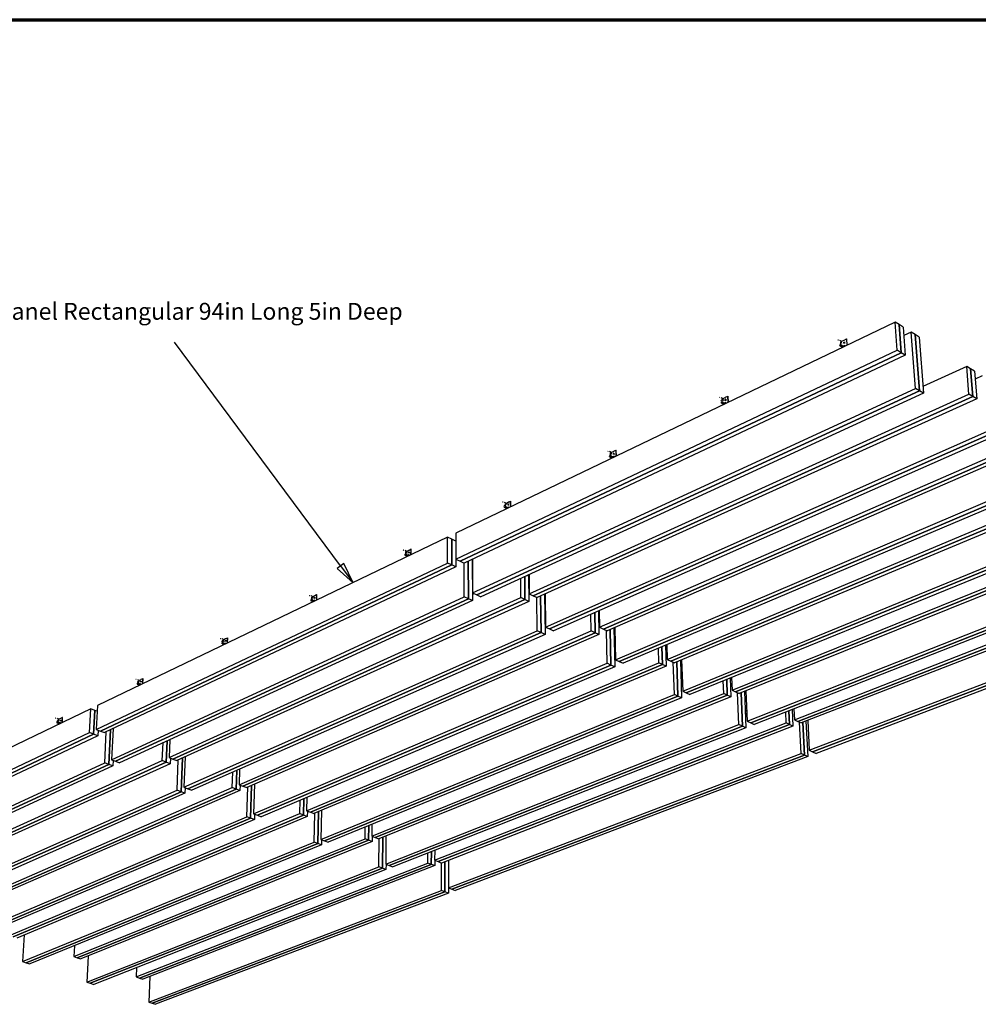
# Model space of a CAD drawing. Units: inches. Extents: x 15 to 425, y 15 to 325.
# Drawn here: x 107 to 288, y 139 to 325 of the extents above; entities that cross this region are included whole.
import ezdxf

# ---------------------------------------------------------------- set-up
doc = ezdxf.new("R2010")
doc.units = ezdxf.units.IN
doc.header["$LTSCALE"] = 40
doc.header["$MEASUREMENT"] = 0
for name, color, linetype, lineweight in [('Border (ANSI)', 7, 'Continuous', 70), ('Name Tag', 7, 'Continuous', 25), ('Visible (ANSI)', 7, 'Continuous', 25)]:
    doc.layers.add(name, color=color, linetype=linetype, lineweight=lineweight)
doc.styles.add('Label Text (ANSI)', font='tahoma.ttf')

# ---------------------------------------------------------------- blocks, each defined once
blk = doc.blocks.new('Borders Techline')
at = {"layer": 'Border (ANSI)'}
blk.add_line((0.375, 8.125), (10.625, 8.125), dxfattribs=at)
blk = doc.blocks.new('Balloon1')
at = {"layer": 'Name Tag'}
for p, q in [((4.1834, 5.5392), (3.3965, 6.5986)), ((4.1992, 5.551), (4.1676, 5.5275)), ((4.2421, 5.4602), (4.1992, 5.551)), ((4.1676, 5.5275), (4.2421, 5.4602)), ((4.1834, 5.5392), (4.2421, 5.4602))]:
    blk.add_line(p, q, dxfattribs=at)
at = {"layer": 'Name Tag', "flags": 128}
blk.add_lwpolyline([(4.1676, 5.5275), (4.2421, 5.4602)], dxfattribs=at)
at = {"layer": 'Name Tag'}
blk.add_solid([(4.1676, 5.5275), (4.2421, 5.4602), (4.1992, 5.551), (4.1676, 5.5275)], dxfattribs=at)
at = {"layer": 'Name Tag', "insert": (3.3125, 6.7344), "char_height": 0.08, "attachment_point": 5, "style": 'Label Text (ANSI)'}
blk.add_mtext('Vertical Panel Rectangular 94in Long 5in Deep', dxfattribs=at)

msp = doc.modelspace()

# ---------------------------------------------------------------- linework, layer by layer
at = {"layer": 'Visible (ANSI)'}
for p, q in [((272.27, 267.76), (189.15, 227.77)), ((273.04, 267.28), (272.27, 267.76)), ((272.65, 262.43), (272.27, 267.76)), ((273.04, 267.28), (273.42, 261.95)), ((273.81, 266.81), (273.04, 267.28)), ((273.42, 261.95), (273.04, 267.28)), ((273.81, 266.81), (274.19, 261.48)), ((275.35, 265.86), (273.93, 265.18)), ((276.11, 265.38), (275.35, 265.86)), ((276.12, 255.18), (275.35, 265.86)), ((276.11, 265.38), (276.89, 254.72)), ((276.87, 264.91), (276.11, 265.38)), ((276.89, 254.72), (276.11, 265.38)), ((276.87, 264.91), (277.65, 254.26)), ((261.55, 264.35), (261.52, 264.34)), ((261.77, 264.32), (262.12, 264.11)), ((261.8, 263.31), (262.15, 263.1)), ((261.83, 263.33), (262.18, 263.12)), ((262.03, 263.34), (261.99, 263.99)), ((261.99, 263.99), (262.14, 263.9)), ((262.1, 263.89), (261.99, 263.95)), ((262.03, 263.79), (262.2, 263.87)), ((262.18, 263.25), (262.03, 263.34)), ((262.23, 263.37), (262.1, 263.3)), ((262.1, 263.3), (262.1, 263.29)), ((262.1, 263.3), (262.13, 263.28)), ((262.24, 263.34), (262.13, 263.28)), ((262.13, 263.28), (262.13, 263.28)), ((262.19, 264.11), (262.62, 264.32)), ((262.2, 263.9), (262.2, 263.9)), ((262.2, 263.9), (262.2, 263.87)), ((262.23, 263.37), (262.24, 263.25)), ((262.24, 263.25), (262.24, 263.25)), ((262.68, 263.32), (262.25, 263.12)), ((262.27, 263.1), (262.71, 263.31)), ((262.62, 264.29), (262.62, 264.32)), ((262.62, 264.32), (262.64, 264.3)), ((262.64, 263.7), (262.63, 263.94)), ((262.64, 264.3), (262.65, 264.28)), ((262.66, 264.34), (263.1, 264.55)), ((262.66, 264.34), (262.67, 264.32)), ((262.66, 263.92), (262.67, 263.68)), ((262.67, 263.68), (262.67, 263.67)), ((262.68, 263.32), (262.68, 263.35)), ((262.71, 263.31), (262.68, 263.32)), ((262.7, 263.97), (262.71, 263.73)), ((262.7, 263.33), (262.71, 263.31)), ((262.72, 263.37), (262.74, 263.17)), ((263.1, 264.55), (263.17, 263.38)), ((263.13, 264.54), (263.1, 264.55)), ((263.2, 263.39), (263.13, 264.54)), ((189.16, 222.88), (272.65, 262.43)), ((273.42, 261.95), (189.94, 222.5)), ((189.94, 222.5), (273.42, 261.95)), ((274.19, 261.48), (190.73, 222.13)), ((273.42, 261.95), (272.65, 262.43)), ((274.19, 261.48), (273.42, 261.95)), ((285.85, 259.35), (277.56, 255.52)), ((286.59, 258.9), (285.85, 259.35)), ((286.27, 254.11), (285.85, 259.35)), ((286.59, 258.9), (287.01, 253.65)), ((287.32, 258.44), (286.59, 258.9)), ((287.01, 253.65), (286.59, 258.9)), ((287.32, 258.44), (287.75, 253.21)), ((288.78, 257.54), (287.44, 256.92)), ((192.31, 216.47), (276.12, 255.18)), ((276.89, 254.72), (193.09, 216.1)), ((193.09, 216.1), (276.89, 254.72)), ((277.65, 254.26), (193.87, 215.74)), ((203.04, 216.28), (286.27, 254.11)), ((287.01, 253.65), (203.79, 215.92)), ((203.79, 215.92), (287.01, 253.65)), ((240.2, 253.5), (240.61, 253.7)), ((240.61, 253.7), (240.66, 252.55)), ((240.64, 253.68), (240.61, 253.7)), ((240.68, 252.56), (240.64, 253.68)), ((276.89, 254.72), (276.12, 255.18)), ((277.65, 254.26), (276.89, 254.72)), ((287.01, 253.65), (286.27, 254.11)), ((287.75, 253.21), (287.01, 253.65)), ((287.75, 253.21), (204.55, 215.57)), ((239.11, 253.51), (239.08, 253.49)), ((239.34, 253.48), (239.69, 253.28)), ((239.34, 252.49), (239.7, 252.29)), ((239.38, 252.51), (239.73, 252.31)), ((239.58, 252.52), (239.55, 253.16)), ((239.55, 253.16), (239.7, 253.08)), ((239.66, 253.06), (239.55, 253.13)), ((239.72, 252.44), (239.58, 252.52)), ((239.6, 252.97), (239.76, 253.04)), ((239.78, 252.55), (239.65, 252.49)), ((239.65, 252.49), (239.66, 252.47)), ((239.65, 252.49), (239.68, 252.48)), ((239.78, 252.52), (239.68, 252.48)), ((239.68, 252.48), (239.68, 252.46)), ((239.75, 253.28), (240.15, 253.48)), ((239.76, 253.08), (239.76, 253.08)), ((239.76, 253.08), (239.76, 253.04)), ((239.78, 252.55), (239.79, 252.44)), ((239.79, 252.44), (239.78, 252.44)), ((240.19, 252.5), (239.79, 252.31)), ((239.82, 252.29), (240.22, 252.49)), ((240.15, 253.45), (240.15, 253.48)), ((240.15, 253.48), (240.18, 253.46)), ((240.17, 252.87), (240.16, 253.1)), ((240.18, 253.46), (240.18, 253.44)), ((240.19, 253.09), (240.2, 252.85)), ((240.19, 252.5), (240.19, 252.53)), ((240.22, 252.49), (240.19, 252.5)), ((240.2, 253.5), (240.2, 253.47)), ((240.2, 252.85), (240.2, 252.85)), ((240.22, 253.14), (240.23, 252.9)), ((240.22, 252.51), (240.22, 252.49)), ((240.24, 252.55), (240.25, 252.35)), ((206.11, 210.01), (289.65, 247.04)), ((290.38, 246.6), (206.87, 209.66)), ((206.87, 209.66), (290.38, 246.6)), ((291.12, 246.16), (207.61, 209.31)), ((216.36, 209.96), (299.28, 246.17)), ((299.98, 245.73), (217.08, 209.62)), ((217.08, 209.62), (299.98, 245.73)), ((300.69, 245.31), (217.8, 209.27)), ((217.99, 243.3), (217.96, 243.28)), ((218.22, 243.28), (218.57, 243.09)), ((218.44, 242.34), (218.43, 242.97)), ((218.43, 242.97), (218.57, 242.89)), ((218.54, 242.87), (218.43, 242.93)), ((218.46, 242.33), (218.45, 242.71)), ((218.49, 242.78), (218.64, 242.85)), ((218.65, 242.37), (218.53, 242.32)), ((218.63, 243.09), (219.01, 243.27)), ((218.63, 242.89), (218.64, 242.89)), ((218.64, 242.89), (218.64, 242.85)), ((218.65, 242.37), (218.65, 242.26)), ((219.01, 243.25), (219.01, 243.27)), ((219.01, 243.27), (219.04, 243.26)), ((219.02, 242.68), (219.01, 242.91)), ((219.04, 243.26), (219.04, 243.24)), ((219.04, 242.89), (219.04, 242.66)), ((219.04, 242.66), (219.05, 242.66)), ((219.05, 243.29), (219.44, 243.48)), ((219.05, 243.29), (219.05, 243.27)), ((219.07, 242.94), (219.08, 242.71)), ((219.08, 242.37), (219.08, 242.17)), ((219.44, 243.48), (219.47, 242.36)), ((219.47, 243.46), (219.44, 243.48)), ((219.49, 242.37), (219.47, 243.46)), ((218.21, 242.31), (218.56, 242.12)), ((218.24, 242.32), (218.59, 242.14)), ((218.59, 242.26), (218.44, 242.34)), ((218.53, 242.32), (218.53, 242.29)), ((218.53, 242.32), (218.56, 242.3)), ((218.65, 242.35), (218.56, 242.3)), ((218.56, 242.3), (218.56, 242.28)), ((219.03, 242.32), (218.65, 242.14)), ((218.65, 242.26), (218.65, 242.26)), ((218.68, 242.12), (219.06, 242.3)), ((219.03, 242.32), (219.03, 242.34)), ((219.06, 242.3), (219.03, 242.32)), ((219.06, 242.33), (219.06, 242.3)), ((219.36, 203.82), (302.57, 239.27)), ((303.27, 238.84), (220.08, 203.48)), ((220.08, 203.48), (303.27, 238.84)), ((303.97, 238.42), (220.8, 203.15)), ((229.14, 203.89), (311.7, 238.58)), ((312.38, 238.17), (229.84, 203.56)), ((229.84, 203.56), (312.38, 238.17)), ((313.05, 237.76), (230.53, 203.23)), ((198.08, 233.67), (198.05, 233.65)), ((198.3, 233.65), (198.66, 233.48)), ((198.52, 232.74), (198.51, 233.35)), ((198.51, 233.35), (198.66, 233.28)), ((198.63, 233.27), (198.51, 233.33)), ((198.54, 232.73), (198.54, 233.11)), ((198.58, 233.18), (198.72, 233.25)), ((198.71, 233.48), (199.07, 233.65)), ((198.72, 233.28), (198.72, 233.28)), ((198.72, 233.28), (198.72, 233.25)), ((199.08, 233.63), (199.07, 233.65)), ((199.07, 233.65), (199.1, 233.64)), ((199.07, 233.07), (199.07, 233.29)), ((199.1, 233.64), (199.1, 233.62)), ((199.1, 233.28), (199.1, 233.05)), ((199.1, 233.05), (199.1, 233.05)), ((199.12, 233.67), (199.48, 233.85)), ((199.12, 233.67), (199.12, 233.65)), ((199.13, 233.32), (199.13, 233.09)), ((199.48, 233.85), (199.49, 232.75)), ((199.51, 233.83), (199.48, 233.85)), ((199.52, 232.76), (199.51, 233.83)), ((198.28, 232.71), (198.64, 232.53)), ((198.31, 232.72), (198.67, 232.54)), ((198.66, 232.67), (198.52, 232.74)), ((198.72, 232.78), (198.61, 232.72)), ((198.61, 232.72), (198.61, 232.69)), ((198.61, 232.72), (198.64, 232.71)), ((198.72, 232.75), (198.64, 232.71)), ((198.64, 232.71), (198.64, 232.68)), ((198.72, 232.78), (198.72, 232.67)), ((199.08, 232.72), (198.72, 232.54)), ((198.72, 232.67), (198.72, 232.67)), ((198.75, 232.53), (199.11, 232.7)), ((199.08, 232.72), (199.08, 232.74)), ((199.11, 232.7), (199.08, 232.72)), ((199.11, 232.73), (199.11, 232.7)), ((199.12, 232.76), (199.12, 232.57)), ((232.08, 197.88), (314.91, 231.84)), ((315.58, 231.44), (232.77, 197.55)), ((232.77, 197.55), (315.58, 231.44)), ((241.43, 198.06), (323.58, 231.32)), ((316.25, 231.03), (233.46, 197.23)), ((324.23, 230.93), (242.09, 197.74)), ((242.09, 197.74), (324.23, 230.93)), ((324.87, 230.54), (242.76, 197.42)), ((189.15, 227.77), (189.16, 222.88)), ((187.58, 227.02), (121.31, 195.14)), ((188.37, 226.64), (187.58, 227.02)), ((187.58, 222.13), (187.58, 227.02)), ((188.37, 226.64), (188.37, 221.76)), ((189.15, 226.27), (188.37, 226.64)), ((188.37, 221.76), (188.37, 226.64)), ((189.15, 226.27), (189.15, 221.39)), ((179.27, 224.58), (179.24, 224.56)), ((179.5, 224.56), (179.85, 224.4)), ((179.7, 223.67), (179.7, 224.28)), ((179.7, 224.28), (179.85, 224.21)), ((179.82, 224.19), (179.7, 224.25)), ((179.73, 223.66), (179.73, 224.04)), ((179.77, 224.11), (179.91, 224.17)), ((179.9, 223.71), (179.8, 223.66)), ((179.9, 224.21), (179.91, 224.21)), ((179.9, 223.71), (179.9, 223.61)), ((179.91, 224.4), (180.25, 224.56)), ((179.91, 224.21), (179.91, 224.17)), ((180.23, 223.99), (180.24, 224.21)), ((180.25, 224.54), (180.25, 224.56)), ((180.25, 224.56), (180.27, 224.55)), ((180.26, 224.2), (180.26, 223.98)), ((180.26, 223.98), (180.26, 223.97)), ((180.27, 224.55), (180.27, 224.53)), ((180.28, 224.58), (180.63, 224.75)), ((180.28, 224.58), (180.28, 224.56)), ((180.29, 224.24), (180.29, 224.02)), ((180.63, 224.75), (180.62, 223.67)), ((180.66, 224.73), (180.63, 224.75)), ((180.65, 223.68), (180.66, 224.73)), ((189.15, 224.78), (189.15, 224.78)), ((244.29, 192.17), (326.71, 224.74)), ((327.35, 224.35), (244.96, 191.86)), ((244.96, 191.86), (327.35, 224.35)), ((327.99, 223.97), (245.62, 191.55)), ((253.24, 192.45), (334.96, 224.38)), ((335.58, 224), (253.88, 192.14)), ((253.88, 192.14), (335.58, 224)), ((121.08, 190.63), (187.58, 222.13)), ((179.46, 223.64), (179.82, 223.47)), ((179.49, 223.65), (179.84, 223.48)), ((179.84, 223.6), (179.7, 223.67)), ((179.8, 223.66), (179.8, 223.63)), ((179.8, 223.66), (179.82, 223.65)), ((179.9, 223.69), (179.82, 223.65)), ((179.82, 223.65), (179.82, 223.61)), ((180.24, 223.65), (179.9, 223.48)), ((179.9, 223.61), (179.9, 223.6)), ((179.93, 223.47), (180.27, 223.63)), ((180.24, 223.65), (180.24, 223.67)), ((180.27, 223.63), (180.24, 223.65)), ((180.27, 223.66), (180.27, 223.63)), ((180.28, 223.69), (180.28, 223.5)), ((188.37, 221.76), (187.58, 222.13)), ((189.16, 222.88), (189.94, 222.5)), ((189.94, 222.5), (190.73, 222.13)), ((190.73, 215.74), (190.71, 222.14)), ((191.49, 222.49), (191.51, 215.37)), ((191.51, 215.37), (191.49, 222.49)), ((192.26, 222.85), (192.29, 215.01)), ((192.29, 222.86), (192.31, 216.47)), ((336.19, 223.63), (254.52, 191.84)), ((188.37, 221.76), (121.86, 190.32)), ((121.86, 190.32), (188.37, 221.76)), ((189.15, 221.39), (122.63, 190.02)), ((189.15, 221.39), (188.37, 221.76)), ((201.46, 215.57), (201.43, 219.21)), ((202.17, 219.55), (202.22, 215.21)), ((202.22, 215.21), (202.17, 219.55)), ((202.92, 219.66), (202.67, 219.78)), ((202.92, 219.66), (202.97, 214.86)), ((203.02, 218.31), (202.93, 218.27)), ((203, 219.93), (203.04, 216.28)), ((192.62, 216.32), (192.29, 216.17)), ((192.31, 216.47), (193.09, 216.1)), ((203.04, 216.28), (203.79, 215.92)), ((256.04, 186.67), (338.01, 217.94)), ((338.62, 217.57), (256.68, 186.38)), ((256.68, 186.38), (338.62, 217.57)), ((339.24, 217.2), (257.32, 186.08)), ((123.95, 184.89), (190.73, 215.74)), ((191.51, 215.37), (124.73, 184.6)), ((124.73, 184.6), (191.51, 215.37)), ((192.29, 215.01), (125.5, 184.3)), ((134.85, 185.3), (201.46, 215.57)), ((202.22, 215.21), (135.6, 185.01)), ((135.6, 185.01), (202.22, 215.21)), ((202.97, 214.86), (136.35, 184.72)), ((161.47, 215.97), (161.45, 215.96)), ((161.66, 215.06), (162.01, 214.9)), ((161.68, 215.07), (162.04, 214.91)), ((161.7, 215.97), (162.06, 215.81)), ((161.89, 215.1), (161.91, 215.69)), ((162.04, 215.03), (161.89, 215.1)), ((161.91, 215.69), (162.05, 215.62)), ((162.03, 215.61), (161.91, 215.66)), ((161.94, 215.08), (161.95, 215.46)), ((161.98, 215.53), (162.11, 215.59)), ((162.1, 215.14), (162, 215.09)), ((162, 215.09), (162, 215.05)), ((162, 215.09), (162.03, 215.08)), ((162.1, 215.11), (162.03, 215.08)), ((162.03, 215.08), (162.03, 215.04)), ((162.42, 215.07), (162.09, 214.91)), ((162.1, 215.03), (162.09, 215.03)), ((162.1, 215.14), (162.1, 215.03)), ((162.11, 215.81), (162.43, 215.96)), ((162.11, 215.62), (162.11, 215.62)), ((162.11, 215.62), (162.11, 215.59)), ((162.12, 214.9), (162.44, 215.06)), ((162.41, 215.41), (162.42, 215.62)), ((162.42, 215.07), (162.42, 215.09)), ((162.44, 215.06), (162.42, 215.07)), ((162.43, 215.94), (162.43, 215.96)), ((162.43, 215.96), (162.46, 215.95)), ((162.45, 215.61), (162.44, 215.39)), ((162.44, 215.39), (162.44, 215.39)), ((162.44, 215.08), (162.44, 215.06)), ((162.45, 215.11), (162.45, 214.93)), ((162.46, 215.95), (162.46, 215.94)), ((162.47, 215.98), (162.79, 216.14)), ((162.47, 215.98), (162.47, 215.96)), ((162.47, 215.65), (162.47, 215.43)), ((162.79, 216.14), (162.77, 215.08)), ((162.82, 216.13), (162.79, 216.14)), ((162.8, 215.1), (162.82, 216.13)), ((191.51, 215.37), (190.73, 215.74)), ((192.29, 215.01), (191.51, 215.37)), ((193.09, 216.1), (193.87, 215.74)), ((202.22, 215.21), (201.46, 215.57)), ((202.97, 214.86), (202.22, 215.21)), ((203.79, 215.92), (204.55, 215.57)), ((204.53, 209.31), (204.45, 215.61)), ((205.19, 215.86), (205.28, 208.96)), ((205.28, 208.96), (205.19, 215.86)), ((205.93, 216.19), (206.03, 208.61)), ((206.03, 216.24), (206.11, 210.01)), ((215.43, 212.76), (215.51, 208.93)), ((215.51, 208.93), (215.43, 212.76)), ((216.13, 213.07), (216.23, 208.59)), ((216.29, 213.14), (216.36, 209.96)), ((214.78, 209.27), (214.72, 212.45)), ((216.31, 212.08), (216.16, 212.01)), ((137.66, 179.67), (204.53, 209.31)), ((205.28, 208.96), (138.41, 179.39)), ((138.41, 179.39), (205.28, 208.96)), ((148.11, 180.16), (214.78, 209.27)), ((215.51, 208.93), (148.84, 179.88)), ((148.84, 179.88), (215.51, 208.93)), ((205.28, 208.96), (204.53, 209.31)), ((206.03, 208.61), (205.28, 208.96)), ((206.11, 210.21), (206.01, 210.17)), ((206.11, 210.01), (206.87, 209.66)), ((206.87, 209.66), (207.61, 209.31)), ((215.51, 208.93), (214.78, 209.27)), ((216.23, 208.59), (215.51, 208.93)), ((216.36, 209.96), (217.08, 209.62)), ((217.08, 209.62), (217.8, 209.27)), ((217.78, 203.15), (217.64, 209.35)), ((218.34, 209.51), (218.5, 202.81)), ((218.5, 202.81), (218.34, 209.51)), ((219.04, 209.81), (219.22, 202.48)), ((219.21, 209.88), (219.36, 203.82)), ((206.03, 208.61), (139.15, 179.1)), ((144.62, 207.83), (144.59, 207.81)), ((144.79, 206.93), (145.15, 206.78)), ((144.82, 206.94), (145.17, 206.79)), ((144.85, 207.82), (145.2, 207.67)), ((145.03, 206.97), (145.05, 207.55)), ((145.17, 206.91), (145.03, 206.97)), ((145.05, 207.55), (145.19, 207.49)), ((145.17, 207.48), (145.05, 207.53)), ((145.08, 206.95), (145.09, 207.33)), ((145.13, 207.4), (145.25, 207.46)), ((145.23, 207.01), (145.14, 206.97)), ((145.14, 206.97), (145.14, 206.93)), ((145.14, 206.97), (145.16, 206.96)), ((145.23, 206.99), (145.16, 206.96)), ((145.16, 206.96), (145.16, 206.91)), ((145.53, 206.94), (145.22, 206.79)), ((145.23, 207.01), (145.23, 206.91)), ((145.25, 207.67), (145.56, 207.82)), ((145.25, 207.49), (145.25, 207.49)), ((145.25, 207.49), (145.25, 207.46)), ((145.25, 206.78), (145.56, 206.93)), ((145.53, 207.27), (145.54, 207.48)), ((145.53, 206.94), (145.53, 206.96)), ((145.56, 206.93), (145.53, 206.94)), ((145.56, 207.8), (145.56, 207.82)), ((145.56, 207.82), (145.59, 207.81)), ((145.57, 207.47), (145.56, 207.26)), ((145.56, 207.26), (145.56, 207.25)), ((145.56, 206.98), (145.56, 206.8)), ((145.56, 206.95), (145.56, 206.93)), ((145.59, 207.51), (145.58, 207.29)), ((145.59, 207.84), (145.9, 207.98)), ((145.59, 207.84), (145.59, 207.81)), ((145.59, 207.81), (145.59, 207.79)), ((145.9, 207.98), (145.87, 206.95)), ((145.89, 206.97), (145.93, 207.97)), ((145.93, 207.97), (145.9, 207.98)), ((216.23, 208.59), (149.56, 179.6)), ((145.23, 206.91), (145.23, 206.91)), ((219.26, 205.85), (219.31, 205.83)), ((227.57, 203.23), (227.49, 205.99)), ((228.16, 206.27), (228.27, 202.9)), ((228.27, 202.9), (228.16, 206.27)), ((228.83, 206.56), (228.96, 202.57)), ((229.07, 206.1), (228.85, 206)), ((229.05, 206.65), (229.14, 203.89)), ((160.9, 175.21), (227.57, 203.23)), ((219.34, 204.45), (219.17, 204.37)), ((219.26, 204.97), (219.33, 204.93)), ((219.28, 204.98), (219.33, 204.96)), ((219.36, 203.82), (220.08, 203.48)), ((220.08, 203.48), (220.8, 203.15)), ((228.27, 202.9), (227.57, 203.23)), ((229.14, 203.89), (229.84, 203.56)), ((229.84, 203.56), (230.53, 203.23)), ((230.5, 197.23), (230.3, 203.34)), ((230.97, 203.41), (231.19, 196.91)), ((231.19, 196.91), (230.97, 203.41)), ((231.64, 203.69), (231.88, 196.59)), ((231.87, 203.79), (232.08, 197.88)), ((150.87, 174.65), (217.78, 203.15)), ((218.5, 202.81), (151.59, 174.37)), ((151.59, 174.37), (218.5, 202.81)), ((219.22, 202.48), (152.31, 174.1)), ((228.27, 202.9), (161.6, 174.94)), ((161.6, 174.94), (228.27, 202.9)), ((228.96, 202.57), (162.29, 174.68)), ((218.5, 202.81), (217.78, 203.15)), ((219.22, 202.48), (218.5, 202.81)), ((228.96, 202.57), (228.27, 202.9)), ((128.62, 200.09), (128.6, 200.08)), ((128.85, 200.09), (129.21, 199.95)), ((129.02, 199.26), (129.05, 199.83)), ((129.05, 199.83), (129.2, 199.77)), ((129.17, 199.76), (129.05, 199.81)), ((129.08, 199.24), (129.1, 199.62)), ((129.14, 199.68), (129.25, 199.74)), ((129.25, 199.77), (129.25, 199.77)), ((129.25, 199.77), (129.25, 199.74)), ((129.26, 199.95), (129.55, 200.09)), ((129.52, 199.55), (129.53, 199.76)), ((129.55, 199.75), (129.54, 199.54)), ((129.54, 199.54), (129.54, 199.54)), ((129.55, 200.07), (129.55, 200.09)), ((129.55, 200.09), (129.58, 200.08)), ((129.57, 199.78), (129.56, 199.58)), ((129.58, 200.11), (129.87, 200.25)), ((129.58, 200.11), (129.58, 200.08)), ((129.58, 200.08), (129.58, 200.07)), ((129.87, 200.25), (129.83, 199.24)), ((129.86, 199.25), (129.9, 200.24)), ((129.9, 200.24), (129.87, 200.25)), ((231.77, 199.97), (231.8, 199.95)), ((231.77, 199.79), (231.81, 199.77)), ((231.78, 199.76), (231.77, 199.76)), ((231.78, 199.7), (231.86, 199.74)), ((231.85, 199.95), (232, 200.01)), ((231.86, 199.77), (231.86, 199.77)), ((231.86, 199.77), (231.86, 199.74)), ((239.86, 197.42), (239.76, 199.81)), ((240.41, 200.07), (240.53, 197.11)), ((240.53, 197.11), (240.41, 200.07)), ((241.33, 200.34), (241.05, 200.22)), ((241.05, 200.33), (241.2, 196.79)), ((241.33, 200.44), (241.43, 198.06)), ((128.79, 199.22), (129.14, 199.08)), ((128.81, 199.23), (129.17, 199.09)), ((129.17, 199.2), (129.02, 199.26)), ((129.23, 199.31), (129.14, 199.26)), ((129.14, 199.26), (129.14, 199.22)), ((129.14, 199.26), (129.17, 199.25)), ((129.17, 199.25), (129.16, 199.21)), ((129.23, 199.28), (129.17, 199.25)), ((129.23, 199.31), (129.22, 199.21)), ((129.51, 199.23), (129.22, 199.09)), ((129.22, 199.21), (129.22, 199.2)), ((129.25, 199.08), (129.54, 199.22)), ((129.51, 199.23), (129.51, 199.25)), ((129.54, 199.22), (129.51, 199.23)), ((129.54, 199.27), (129.53, 199.09)), ((129.54, 199.26), (129.54, 199.24)), ((129.54, 199.24), (129.54, 199.22)), ((231.88, 199.31), (231.79, 199.27)), ((231.79, 199.25), (231.8, 199.25)), ((231.83, 199.2), (231.79, 199.22)), ((231.88, 199.29), (231.8, 199.25)), ((231.8, 199.25), (231.8, 199.22)), ((231.8, 199.11), (231.83, 199.09)), ((231.8, 199.08), (231.8, 199.08)), ((232.04, 198.88), (231.81, 198.78)), ((231.88, 199.31), (231.88, 199.21)), ((231.88, 199.21), (231.88, 199.2)), ((232.03, 199.15), (231.88, 199.09)), ((231.91, 199.08), (232.03, 199.13)), ((232.08, 197.88), (232.77, 197.55)), ((241.43, 198.06), (242.09, 197.74)), ((242.09, 197.74), (242.76, 197.42)), ((243.75, 197.82), (244.05, 190.93)), ((244.04, 197.94), (244.29, 192.17)), ((163.6, 169.8), (230.5, 197.23)), ((231.19, 196.91), (164.29, 169.54)), ((164.29, 169.54), (231.19, 196.91)), ((231.88, 196.59), (164.98, 169.27)), ((173.23, 170.44), (239.86, 197.42)), ((240.53, 197.11), (173.9, 170.18)), ((173.9, 170.18), (240.53, 197.11)), ((241.2, 196.79), (174.58, 169.92)), ((231.19, 196.91), (230.5, 197.23)), ((231.88, 196.59), (231.19, 196.91)), ((232.77, 197.55), (233.46, 197.23)), ((240.53, 197.11), (239.86, 197.42)), ((241.2, 196.79), (240.53, 197.11)), ((242.72, 191.55), (242.47, 197.56)), ((243.12, 197.56), (243.39, 191.24)), ((243.39, 191.24), (243.12, 197.56)), ((120.05, 194.53), (65.97, 168.52)), ((119.81, 190.02), (120.05, 194.53)), ((120.82, 194.23), (120.05, 194.53)), ((120.82, 194.23), (120.58, 189.72)), ((120.58, 189.72), (120.82, 194.23)), ((121.26, 194.06), (120.82, 194.23)), ((121.31, 195.14), (121.08, 190.63)), ((243.89, 194.53), (243.95, 194.55)), ((243.96, 194.53), (243.95, 194.55)), ((243.95, 194.55), (243.98, 194.54)), ((243.97, 194.02), (243.96, 194.23)), ((243.98, 194.54), (243.98, 194.52)), ((243.98, 194.52), (243.98, 194.52)), ((243.98, 194.22), (243.99, 194.01)), ((243.99, 194.57), (244.18, 194.64)), ((243.99, 194.57), (243.99, 194.54)), ((243.99, 194.01), (244, 194)), ((244.01, 194.25), (244.02, 194.04)), ((251.68, 191.84), (251.58, 193.89)), ((252.19, 194.13), (252.32, 191.53)), ((252.32, 191.53), (252.19, 194.13)), ((252.8, 194.37), (252.96, 191.23)), ((253.13, 194.5), (253.24, 192.45)), ((113.43, 192.75), (113.41, 192.74)), ((113.66, 192.75), (114.01, 192.62)), ((113.82, 191.94), (113.85, 192.5)), ((113.85, 192.5), (114, 192.44)), ((113.98, 192.43), (113.85, 192.48)), ((113.89, 191.92), (113.91, 192.3)), ((113.94, 192.36), (114.05, 192.41)), ((114.05, 192.44), (114.05, 192.44)), ((114.05, 192.44), (114.05, 192.41)), ((114.06, 192.62), (114.34, 192.75)), ((114.3, 192.22), (114.31, 192.43)), ((114.34, 192.42), (114.33, 192.21)), ((114.33, 192.21), (114.33, 192.21)), ((114.34, 192.73), (114.34, 192.75)), ((114.34, 192.75), (114.36, 192.74)), ((114.36, 192.45), (114.34, 192.24)), ((114.36, 192.74), (114.36, 192.73)), ((114.37, 192.76), (114.65, 192.9)), ((114.37, 192.76), (114.37, 192.74)), ((114.65, 192.9), (114.59, 191.91)), ((114.62, 191.92), (114.67, 192.89)), ((114.67, 192.89), (114.65, 192.9)), ((243.99, 193.7), (243.93, 193.68)), ((243.93, 193.66), (244.01, 193.69)), ((244.23, 193.5), (243.94, 193.39)), ((243.99, 193.7), (243.99, 193.73)), ((244.01, 193.69), (243.99, 193.7)), ((244.01, 193.71), (244.01, 193.69)), ((244.03, 193.74), (244.04, 193.43)), ((244.29, 192.17), (244.96, 191.86)), ((253.24, 192.45), (253.88, 192.14)), ((253.88, 192.14), (254.52, 191.84)), ((255.4, 192.18), (255.75, 185.48)), ((255.74, 192.31), (256.04, 186.67)), ((113.59, 191.9), (113.94, 191.76)), ((113.61, 191.91), (113.96, 191.77)), ((113.97, 191.88), (113.82, 191.94)), ((114.03, 191.98), (113.94, 191.94)), ((113.94, 191.94), (113.94, 191.9)), ((113.94, 191.94), (113.97, 191.93)), ((113.97, 191.93), (113.96, 191.89)), ((114.02, 191.96), (113.97, 191.93)), ((114.29, 191.91), (114.01, 191.77)), ((114.03, 191.98), (114.02, 191.89)), ((114.02, 191.89), (114.02, 191.88)), ((114.04, 191.76), (114.32, 191.9)), ((114.29, 191.91), (114.29, 191.93)), ((114.32, 191.9), (114.29, 191.91)), ((114.32, 191.94), (114.31, 191.77)), ((114.32, 191.93), (114.32, 191.92)), ((114.32, 191.92), (114.32, 191.9)), ((121.08, 190.63), (121.86, 190.32)), ((121.42, 190.49), (121.36, 189.42)), ((121.86, 190.32), (122.63, 190.02)), ((122.68, 184.3), (122.98, 190.19)), ((123.78, 190.57), (123.45, 184.01)), ((123.45, 184.01), (123.78, 190.57)), ((124.25, 190.79), (123.95, 184.89)), ((175.87, 165.13), (242.72, 191.55)), ((243.39, 191.24), (176.54, 164.87)), ((176.54, 164.87), (243.39, 191.24)), ((244.05, 190.93), (177.21, 164.62)), ((185.13, 165.84), (251.68, 191.84)), ((252.32, 191.53), (185.78, 165.59)), ((185.78, 165.59), (252.32, 191.53)), ((252.96, 191.23), (186.43, 165.33)), ((243.39, 191.24), (242.72, 191.55)), ((244.05, 190.93), (243.39, 191.24)), ((244.96, 191.86), (245.62, 191.55)), ((252.32, 191.53), (251.68, 191.84)), ((252.96, 191.23), (252.32, 191.53)), ((254.48, 186.08), (254.17, 192)), ((254.8, 191.94), (255.12, 185.78)), ((255.12, 185.78), (254.8, 191.94)), ((65.58, 164.34), (119.81, 190.02)), ((120.58, 189.72), (66.34, 164.09)), ((66.34, 164.09), (120.58, 189.72)), ((121.36, 189.42), (67.1, 163.84)), ((120.58, 189.72), (119.81, 190.02)), ((121.36, 189.42), (120.58, 189.72)), ((134.49, 188.43), (134.32, 184.43)), ((134.32, 184.43), (134.49, 188.43)), ((134.99, 188.66), (134.85, 185.3)), ((133.57, 184.72), (133.72, 188.08)), ((256.04, 186.67), (256.68, 186.38)), ((79.05, 159.94), (133.57, 184.72)), ((123.95, 184.89), (124.73, 184.6)), ((124.28, 184.77), (124.23, 183.71)), ((124.73, 184.6), (125.5, 184.3)), ((134.32, 184.43), (133.57, 184.72)), ((134.85, 185.3), (135.6, 185.01)), ((135.11, 185.19), (135.07, 184.14)), ((135.6, 185.01), (136.35, 184.72)), ((136.38, 179.1), (136.61, 184.84)), ((137.38, 185.18), (137.13, 178.82)), ((137.13, 178.82), (137.38, 185.18)), ((137.89, 185.41), (137.66, 179.67)), ((187.72, 160.62), (254.48, 186.08)), ((255.12, 185.78), (188.37, 160.37)), ((188.37, 160.37), (255.12, 185.78)), ((255.75, 185.48), (189.01, 160.13)), ((255.12, 185.78), (254.48, 186.08)), ((255.75, 185.48), (255.12, 185.78)), ((256.68, 186.38), (257.32, 186.08)), ((68.23, 159.15), (122.68, 184.3)), ((123.45, 184.01), (68.99, 158.91)), ((68.99, 158.91), (123.45, 184.01)), ((124.23, 183.71), (69.74, 158.66)), ((134.32, 184.43), (79.78, 159.7)), ((79.78, 159.7), (134.32, 184.43)), ((135.07, 184.14), (80.52, 159.46)), ((123.45, 184.01), (122.68, 184.3)), ((124.23, 183.71), (123.45, 184.01)), ((135.07, 184.14), (134.32, 184.43)), ((147.67, 182.86), (147.56, 179.33)), ((147.56, 179.33), (147.67, 182.86)), ((148.2, 183.1), (148.11, 180.16)), ((146.83, 179.6), (146.93, 182.53)), ((81.64, 154.84), (136.38, 179.1)), ((92.06, 155.69), (146.83, 179.6)), ((147.56, 179.33), (92.77, 155.46)), ((92.77, 155.46), (147.56, 179.33)), ((148.28, 179.05), (93.48, 155.23)), ((137.13, 178.82), (136.38, 179.1)), ((137.66, 179.67), (138.41, 179.39)), ((137.91, 179.58), (137.87, 178.54)), ((138.41, 179.39), (139.15, 179.1)), ((147.56, 179.33), (146.83, 179.6)), ((148.28, 179.05), (147.56, 179.33)), ((148.11, 180.16), (148.84, 179.88)), ((148.31, 180.09), (148.28, 179.05)), ((148.84, 179.88), (149.56, 179.6)), ((149.58, 174.1), (149.75, 179.69)), ((150.48, 180.01), (150.3, 173.83)), ((150.3, 173.83), (150.48, 180.01)), ((151.03, 180.24), (150.87, 174.65)), ((137.13, 178.82), (82.37, 154.61)), ((82.37, 154.61), (137.13, 178.82)), ((137.87, 178.54), (83.1, 154.37)), ((137.87, 178.54), (137.13, 178.82)), ((159.62, 174.68), (159.67, 177.22)), ((160.38, 177.52), (160.31, 174.41)), ((160.31, 174.41), (160.38, 177.52)), ((160.95, 177.77), (160.9, 175.21)), ((163.7, 175.26), (163.6, 169.8)), ((94.61, 150.68), (149.58, 174.1)), ((150.3, 173.83), (95.31, 150.45)), ((95.31, 150.45), (150.3, 173.83)), ((151.02, 173.55), (96.02, 150.23)), ((104.65, 151.58), (159.62, 174.68)), ((160.31, 174.41), (105.34, 151.35)), ((105.34, 151.35), (160.31, 174.41)), ((161.01, 174.14), (106.02, 151.13)), ((150.3, 173.83), (149.58, 174.1)), ((151.02, 173.55), (150.3, 173.83)), ((150.87, 174.65), (151.59, 174.37)), ((151.05, 174.58), (151.02, 173.55)), ((151.59, 174.37), (152.31, 174.1)), ((160.31, 174.41), (159.62, 174.68)), ((161.01, 174.14), (160.31, 174.41)), ((160.9, 175.21), (161.6, 174.94)), ((161.03, 175.16), (161.01, 174.14)), ((161.6, 174.94), (162.29, 174.68)), ((162.31, 169.27), (162.42, 174.73)), ((163.12, 175.02), (163, 169.01)), ((163, 169.01), (163.12, 175.02)), ((171.95, 169.92), (171.98, 172.13)), ((172.65, 172.41), (172.62, 169.66)), ((172.62, 169.66), (172.65, 172.41)), ((173.26, 172.65), (173.23, 170.44)), ((116.83, 147.6), (171.95, 169.92)), ((172.62, 169.66), (117.49, 147.39)), ((117.49, 147.39), (172.62, 169.66)), ((163.6, 169.8), (164.29, 169.54)), ((163.71, 169.76), (163.69, 168.75)), ((172.62, 169.66), (171.95, 169.92)), ((173.29, 169.4), (172.62, 169.66)), ((173.23, 170.44), (173.9, 170.18)), ((173.3, 170.41), (173.29, 169.4)), ((173.9, 170.18), (174.58, 169.92)), ((174.58, 164.62), (174.64, 169.95)), ((175.31, 170.22), (175.25, 164.36)), ((175.25, 164.36), (175.31, 170.22)), ((175.92, 170.47), (175.87, 165.13)), ((107.14, 146.66), (162.31, 169.27)), ((163, 169.01), (107.83, 146.44)), ((107.83, 146.44), (163, 169.01)), ((163.69, 168.75), (108.51, 146.22)), ((173.29, 169.4), (118.16, 147.17)), ((163, 169.01), (162.31, 169.27)), ((163.69, 168.75), (163, 169.01)), ((164.29, 169.54), (164.98, 169.27)), ((183.85, 165.33), (183.86, 167.23)), ((184.51, 167.49), (184.5, 165.08)), ((184.5, 165.08), (184.51, 167.49)), ((185.14, 167.74), (185.13, 165.84)), ((119.27, 142.76), (174.58, 164.62)), ((175.25, 164.36), (119.93, 142.55)), ((119.93, 142.55), (175.25, 164.36)), ((175.92, 164.11), (120.6, 142.34)), ((128.62, 143.75), (183.85, 165.33)), ((184.5, 165.08), (129.26, 143.54)), ((129.26, 143.54), (184.5, 165.08)), ((185.15, 164.83), (129.9, 143.33)), ((175.25, 164.36), (174.58, 164.62)), ((175.92, 164.11), (175.25, 164.36)), ((175.87, 165.13), (176.54, 164.87)), ((175.93, 165.11), (175.92, 164.11)), ((176.54, 164.87), (177.21, 164.62)), ((184.5, 165.08), (183.85, 165.33)), ((185.15, 164.83), (184.5, 165.08)), ((185.13, 165.84), (185.78, 165.59)), ((185.15, 165.83), (185.15, 164.83)), ((185.78, 165.59), (186.43, 165.33)), ((186.43, 160.13), (186.44, 165.34)), ((187.08, 165.59), (187.08, 159.88)), ((187.08, 159.88), (187.08, 165.59)), ((187.72, 165.84), (187.72, 160.62)), ((187.72, 160.62), (187.72, 159.64)), ((187.72, 160.62), (188.37, 160.37)), ((188.37, 160.37), (189.01, 160.13)), ((131.02, 138.99), (186.43, 160.13)), ((187.08, 159.88), (131.66, 138.78)), ((131.66, 138.78), (187.08, 159.88)), ((187.72, 159.64), (132.3, 138.58)), ((187.08, 159.88), (186.43, 160.13)), ((187.72, 159.64), (187.08, 159.88)), ((107.45, 151.73), (107.14, 146.66)), ((116.94, 149.66), (116.83, 147.6)), ((116.83, 147.6), (117.49, 147.39)), ((117.49, 147.39), (118.16, 147.17)), ((119.53, 147.72), (119.27, 142.76)), ((107.14, 146.66), (107.83, 146.44)), ((107.83, 146.44), (108.51, 146.22)), ((128.7, 145.52), (128.62, 143.75)), ((128.62, 143.75), (129.26, 143.54)), ((131.23, 143.85), (131.02, 138.99)), ((119.27, 142.76), (119.93, 142.55)), ((119.93, 142.55), (120.6, 142.34)), ((129.26, 143.54), (129.9, 143.33)), ((131.02, 138.99), (131.66, 138.78)), ((131.66, 138.78), (132.3, 138.58))]:
    msp.add_line(p, q, dxfattribs=at)
at = {"layer": 'Visible (ANSI)', "flags": 128}
for points in [[(261.52, 264.34, 0.037627), (261.47, 264.31, 0.016714)], [(261.83, 263.33, -0.016177), (261.77, 263.37, -0.003792)], [(261.83, 263.68, -0.026751), (261.8, 263.71, -0.010229)], [(261.87, 263.67, 0.039303), (261.88, 263.7, 0.020017)], [(262, 263.76, -0.034268), (262.02, 263.77, -0.03172)], [(262.12, 264.11, 0.036753), (262.14, 264.11, 0.019547)], [(262.14, 263.9, 0.036732), (262.15, 263.9, 0.019529)], [(262.15, 263.1, 0.029936), (262.18, 263.09, 0.012749)], [(262.2, 263.88, -0.028757), (262.17, 263.87, -0.011778)], [(262.18, 263.12, 0.036653), (262.2, 263.11, 0.019464)], [(262.24, 263.25, -0.034581), (262.22, 263.24, -0.017291)], [(262.33, 263.67, -0.034936), (262.34, 263.72, -0.01617)], [(262.51, 263.81, 0.048944), (262.47, 263.81, 0.028194)], [(262.63, 263.94, -0.053037), (262.63, 263.96, -0.035761)], [(262.67, 264.32, -0.067506), (262.66, 264.3, -0.054454)], [(262.7, 263.98, 0.051801), (262.68, 263.97, 0.034318)], [(262.68, 263.35, -0.067599), (262.68, 263.37, -0.054525)], [(262.71, 263.73, -0.053058), (262.71, 263.71, -0.03578)], [(262.72, 263.37, 0.065581), (262.71, 263.35, 0.06389)], [(239.08, 253.49, 0.03617), (239.03, 253.46, 0.015608)], [(239.38, 252.51, -0.016814), (239.31, 252.55, -0.004067)], [(239.38, 252.85, -0.028127), (239.35, 252.88, -0.011125)], [(239.42, 252.84, 0.041606), (239.44, 252.87, 0.021828)], [(239.56, 252.9, -0.037001), (239.57, 252.93, -0.01814)], [(239.69, 253.28, 0.035331), (239.71, 253.28, 0.018261)], [(239.7, 253.08, 0.035311), (239.71, 253.07, 0.018245)], [(239.7, 252.29, 0.028485), (239.72, 252.28, 0.011671)], [(239.76, 253.05, -0.027312), (239.73, 253.05, -0.010731)], [(239.73, 252.31, 0.035234), (239.75, 252.3, 0.018182)], [(239.78, 252.44, -0.033839), (239.76, 252.43, -0.016743)], [(239.88, 252.85, -0.033729), (239.89, 252.89, -0.015236)], [(240.04, 252.99, 0.048361), (240.01, 252.99, 0.027736)], [(240.16, 253.1, -0.051966), (240.17, 253.13, -0.034644)], [(240.2, 253.47, -0.066931), (240.19, 253.45, -0.053535)], [(240.19, 252.53, -0.067022), (240.2, 252.55, -0.053604)], [(240.22, 253.14, 0.048689), (240.2, 253.13, 0.030785)], [(240.23, 252.9, -0.051986), (240.23, 252.88, -0.034662)], [(240.24, 252.55, 0.059675), (240.23, 252.53, 0.058166)], [(217.96, 243.28, 0.034869), (217.91, 243.25, 0.01465)], [(218.24, 242.32, -0.017368), (218.17, 242.36, -0.004311)], [(218.25, 242.66, -0.029382), (218.22, 242.69, -0.011958)], [(218.29, 242.65, 0.043461), (218.31, 242.68, 0.023268)], [(218.45, 242.71, -0.042327), (218.45, 242.74, -0.02374)], [(218.57, 243.09, 0.034015), (218.59, 243.08, 0.017107)], [(218.57, 242.89, 0.033995), (218.59, 242.88, 0.017091)], [(218.64, 242.86, -0.025939), (218.6, 242.86, -0.009771)], [(218.75, 242.66, -0.032602), (218.75, 242.7, -0.014381)], [(218.9, 242.8, 0.047635), (218.87, 242.79, 0.02716)], [(219.01, 242.91, -0.050935), (219.02, 242.93, -0.033596)], [(219.03, 242.34, -0.066441), (219.04, 242.37, -0.052724)], [(219.05, 243.27, -0.066352), (219.05, 243.25, -0.052657)], [(219.07, 242.94, 0.045579), (219.05, 242.93, 0.027394)], [(219.08, 242.71, -0.050955), (219.07, 242.68, -0.033614)], [(219.08, 242.36, 0.053908), (219.07, 242.35, 0.052448)], [(218.56, 242.12, 0.027162), (218.59, 242.11, 0.010722)], [(218.59, 242.14, 0.03392), (218.61, 242.13, 0.017031)], [(218.65, 242.26, -0.033128), (218.63, 242.26, -0.016225)], [(198.05, 233.65, 0.033705), (198, 233.62, 0.013815)], [(198.33, 233.05, -0.030528), (198.29, 233.08, -0.012731)], [(198.37, 233.05, 0.044945), (198.39, 233.07, 0.024396)], [(198.54, 233.11, -0.041241), (198.54, 233.14, -0.022774)], [(198.66, 233.48, 0.032793), (198.68, 233.47, 0.016066)], [(198.66, 233.28, 0.032773), (198.68, 233.28, 0.01605)], [(198.72, 233.26, -0.02464), (198.69, 233.25, -0.008894)], [(198.82, 233.06, -0.031548), (198.82, 233.1, -0.013597)], [(198.96, 233.19, 0.046777), (198.93, 233.18, 0.026471)], [(199.07, 233.29, -0.049943), (199.08, 233.32, -0.032613)], [(199.12, 233.65, -0.06577), (199.11, 233.63, -0.051816)], [(199.13, 233.33, 0.042504), (199.11, 233.32, 0.024183)], [(199.13, 233.09, -0.049962), (199.12, 233.07, -0.03263)], [(198.31, 232.72, -0.017852), (198.25, 232.76, -0.004528)], [(198.64, 232.53, 0.025952), (198.66, 232.52, 0.009882)], [(198.67, 232.54, 0.0327), (198.68, 232.54, 0.015993)], [(198.72, 232.67, -0.032445), (198.7, 232.66, -0.015736)], [(199.08, 232.74, -0.065857), (199.09, 232.76, -0.05188)], [(199.12, 232.76, 0.048256), (199.11, 232.74, 0.046773)], [(179.24, 224.56, 0.032659), (179.19, 224.53, 0.013082)], [(179.51, 223.98, -0.031578), (179.48, 224, -0.013448)], [(179.56, 223.97, 0.046122), (179.57, 224, 0.025269)], [(179.73, 224.04, -0.040209), (179.74, 224.07, -0.021874)], [(179.85, 224.4, 0.031655), (179.87, 224.39, 0.015123)], [(179.85, 224.21, 0.031636), (179.87, 224.2, 0.015108)], [(179.91, 224.18, -0.023414), (179.88, 224.18, -0.008097)], [(180, 223.99, -0.030559), (180, 224.03, -0.012877)], [(180.13, 224.11, 0.045799), (180.1, 224.11, 0.025678)], [(180.24, 224.21, -0.048987), (180.24, 224.23, -0.031686)], [(180.28, 224.56, -0.065186), (180.28, 224.54, -0.051008)], [(180.29, 224.24, 0.039491), (180.28, 224.23, 0.021177)], [(180.29, 224.02, -0.049005), (180.28, 223.99, -0.031703)], [(179.49, 223.65, -0.018275), (179.42, 223.69, -0.004721)], [(179.82, 223.47, 0.02484), (179.84, 223.46, 0.009135)], [(179.84, 223.48, 0.031565), (179.86, 223.48, 0.015053)], [(179.9, 223.6, -0.031791), (179.88, 223.6, -0.015273)], [(180.24, 223.67, -0.065272), (180.25, 223.69, -0.05107)], [(180.28, 223.68, 0.042676), (180.27, 223.67, 0.041153)], [(161.45, 215.96, 0.031717), (161.4, 215.93, 0.012436)], [(161.68, 215.07, -0.018645), (161.62, 215.11, -0.004892)], [(161.71, 215.39, -0.032541), (161.68, 215.41, -0.014112)], [(161.76, 215.39, 0.047048), (161.78, 215.41, 0.025934)], [(161.95, 215.46, -0.039229), (161.95, 215.49, -0.021031)], [(162.01, 214.9, 0.023816), (162.04, 214.89, 0.008468)], [(162.04, 214.91, 0.030505), (162.06, 214.91, 0.0142)], [(162.05, 215.62, 0.030575), (162.07, 215.62, 0.014253)], [(162.06, 215.81, 0.030593), (162.07, 215.8, 0.014267)], [(162.11, 215.6, -0.02226), (162.08, 215.6, -0.007375)], [(162.09, 215.03, -0.031161), (162.08, 215.03, -0.014833)], [(162.19, 215.4, -0.02963), (162.2, 215.44, -0.012213)], [(162.32, 215.53, 0.044719), (162.29, 215.52, 0.024795)], [(162.42, 215.62, -0.048066), (162.42, 215.64, -0.030813)], [(162.42, 215.09, -0.064687), (162.42, 215.11, -0.050289)], [(162.45, 215.1, 0.037092), (162.45, 215.09, 0.035562)], [(162.47, 215.96, -0.064603), (162.46, 215.94, -0.050229)], [(162.47, 215.65, 0.036557), (162.46, 215.64, 0.018391)], [(162.47, 215.43, -0.048084), (162.46, 215.41, -0.030829)], [(144.59, 207.81, 0.030865), (144.54, 207.78, 0.011862)], [(144.82, 206.94, -0.01897), (144.75, 206.98, -0.005044)], [(144.85, 207.26, -0.033426), (144.81, 207.28, -0.014727)], [(144.9, 207.25, 0.04777), (144.92, 207.28, 0.026434)], [(145.09, 207.33, -0.038295), (145.1, 207.36, -0.020243)], [(145.19, 207.49, 0.029582), (145.21, 207.48, 0.013472)], [(145.2, 207.67, 0.0296), (145.22, 207.67, 0.013486)], [(145.25, 207.47, -0.021177), (145.22, 207.47, -0.006722)], [(145.32, 207.27, -0.028756), (145.33, 207.31, -0.011599)], [(145.44, 207.39, 0.043554), (145.42, 207.39, 0.023836)], [(145.53, 206.96, -0.064103), (145.53, 206.98, -0.049535)], [(145.54, 207.48, -0.047178), (145.55, 207.51, -0.029988)], [(145.56, 206.97, 0.031373), (145.56, 206.96, 0.029914)], [(145.59, 207.51, 0.033711), (145.58, 207.5, 0.015835)], [(145.58, 207.29, -0.047195), (145.58, 207.27, -0.030003)], [(145.59, 207.81, -0.06402), (145.59, 207.79, -0.049477)], [(145.15, 206.78, 0.02287), (145.17, 206.78, 0.007871)], [(145.17, 206.79, 0.029514), (145.19, 206.79, 0.013421)], [(145.23, 206.91, -0.030557), (145.21, 206.91, -0.014416)], [(219.14, 205.88, -0.02247), (219.18, 205.88, -0.006775)], [(219.32, 205.29, -0.043284), (219.29, 205.29, -0.02313)], [(219.32, 205.45, 0.026535), (219.3, 205.48, 0.009463)], [(219.16, 205.03, 0.018133), (219.21, 205, 0.01682)], [(219.28, 204.98, -0.014904), (219.24, 205, -0.003199)], [(128.6, 200.08, 0.030092), (128.55, 200.05, 0.011351)], [(128.85, 199.54, -0.034241), (128.82, 199.56, -0.015297)], [(128.9, 199.54, 0.044484), (128.92, 199.56, 0.023057)], [(129.1, 199.62, -0.037405), (129.11, 199.65, -0.019502)], [(129.2, 199.77, 0.028651), (129.21, 199.77, 0.012759)], [(129.21, 199.95, 0.028669), (129.22, 199.95, 0.012772)], [(129.25, 199.75, -0.020161), (129.22, 199.75, -0.006132)], [(129.32, 199.56, -0.027932), (129.32, 199.6, -0.011032)], [(129.43, 199.68, 0.042323), (129.41, 199.67, 0.022819)], [(129.53, 199.76, -0.046321), (129.53, 199.78, -0.029207)], [(129.57, 199.79, 0.045724), (129.56, 199.77, 0.047345)], [(129.56, 199.58, -0.046337), (129.56, 199.56, -0.029222)], [(129.58, 200.08, -0.06344), (129.57, 200.07, -0.048749)], [(231.8, 199.95, 0.02986), (231.82, 199.95, 0.013878)], [(231.81, 199.77, 0.029841), (231.82, 199.77, 0.013864)], [(231.86, 199.75, -0.022914), (231.83, 199.75, -0.007916)], [(232.02, 199.5, -0.066816), (231.99, 199.5, -0.041026)], [(232.01, 199.64, 0.029175), (232, 199.61, 0.011432)], [(128.81, 199.23, -0.019255), (128.75, 199.27, -0.005178)], [(129.14, 199.08, 0.021994), (129.17, 199.07, 0.007334)], [(129.17, 199.09, 0.028585), (129.18, 199.09, 0.01271)], [(129.22, 199.2, -0.029975), (129.21, 199.2, -0.014018)], [(129.51, 199.25, -0.063521), (129.51, 199.27, -0.048805)], [(231.8, 199.08, 0.024113), (231.83, 199.07, 0.008765)], [(231.81, 198.8, -0.009205), (231.88, 198.83, -0.00126)], [(231.83, 199.09, 0.029773), (231.85, 199.09, 0.013812)], [(231.88, 199.2, -0.028772), (231.86, 199.2, -0.012867)], [(243.96, 194.23, -0.055914), (243.97, 194.25, -0.037859)], [(243.99, 194.54, -0.0734), (243.99, 194.53, -0.058296)], [(244.01, 194.26, 0.051528), (244, 194.25, 0.033065)], [(244.02, 194.04, -0.055933), (244.02, 194.02, -0.037876)], [(113.41, 192.74, 0.029387), (113.36, 192.71, 0.010892)], [(113.65, 192.21, -0.034992), (113.62, 192.23, -0.015825)], [(113.7, 192.21, 0.044732), (113.72, 192.23, 0.023191)], [(113.91, 192.3, -0.036556), (113.91, 192.32, -0.018806)], [(114, 192.44, 0.027777), (114.02, 192.44, 0.012104)], [(114.01, 192.62, 0.027794), (114.03, 192.61, 0.012117)], [(114.05, 192.42, -0.019209), (114.03, 192.42, -0.005601)], [(114.11, 192.23, -0.027153), (114.12, 192.27, -0.010505)], [(114.22, 192.34, 0.041043), (114.2, 192.34, 0.021758)], [(114.31, 192.43, -0.045493), (114.32, 192.45, -0.028467)], [(114.36, 192.45, 0.041986), (114.34, 192.44, 0.043166)], [(114.34, 192.24, -0.045509), (114.34, 192.22, -0.028481)], [(114.37, 192.74, -0.062862), (114.36, 192.72, -0.048043)], [(243.99, 193.73, -0.073485), (244, 193.74, -0.058354)], [(244.03, 193.74, 0.062083), (244.02, 193.73, 0.063146)], [(113.61, 191.91, -0.019506), (113.55, 191.94, -0.005297)], [(113.94, 191.76, 0.02118), (113.96, 191.76, 0.006849)], [(113.96, 191.77, 0.027713), (113.98, 191.77, 0.012058)], [(114.02, 191.88, -0.029415), (114, 191.88, -0.01364)], [(114.29, 191.93, -0.062941), (114.29, 191.95, -0.048096)]]:
    msp.add_lwpolyline(points, format="xyb", dxfattribs=at)

# ---------------------------------------------------------------- block references
at = {"xscale": 40, "yscale": 40, "zscale": 40}
msp.add_blockref('Borders Techline', (0, 0), dxfattribs=at)
at = {"layer": 'Name Tag', "xscale": 40, "yscale": 40, "zscale": 40}
msp.add_blockref('Balloon1', (0, 0), dxfattribs=at)

doc.saveas('drawing.dxf')
